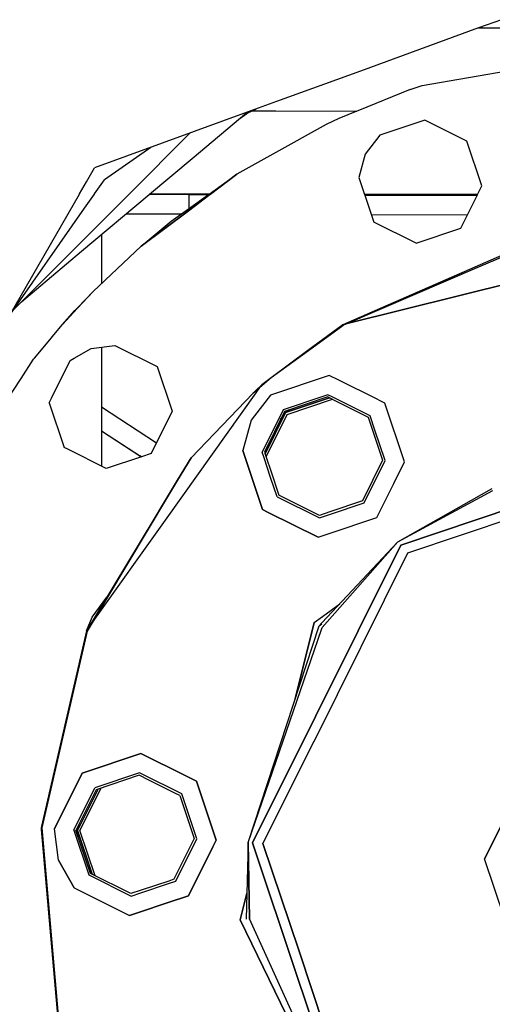
# Model space of a CAD drawing. Units: millimetres. Extents: x -309 to 7082, y 409 to 3063.
# Drawn here: x 5751 to 5809, y 803 to 923 of the extents above; entities that cross this region are included whole.
import ezdxf

# ---------------------------------------------------------------- set-up
doc = ezdxf.new("R2010")
doc.units = ezdxf.units.MM
doc.layers.add('TFR-TRI', color=7, linetype='CONTINUOUS', true_color=0xffffff)

msp = doc.modelspace()

# ---------------------------------------------------------------- linework, layer by layer
at = {"layer": 'TFR-TRI', "color": 18, "linetype": 'CONTINUOUS'}
for p, q in [((5809.768032, 923.374892), (5806.989711, 922.363723)), ((5806.989711, 922.363723), (5792.53854, 917.103957)), ((5806.989711, 922.363723), (5812.814907, 922.35353)), ((5812.814907, 922.35353), (5806.990688, 922.363723)), ((5806.990688, 922.363723), (5812.814907, 922.35353)), ((5807.389125, 922.508925), (5807.398403, 922.362929)), ((5807.398403, 922.362929), (5807.389125, 922.508925)), ((5800.092739, 915.346389), (5817.716274, 918.384169)), ((5792.53854, 917.103957), (5782.253383, 913.360061)), ((5798.599575, 914.833815), (5792.199184, 912.242446)), ((5798.599575, 914.833815), (5800.092739, 915.346389)), ((5782.252407, 913.359999), (5779.139614, 912.226943)), ((5779.139614, 912.226821), (5772.172329, 909.691054)), ((5777.653774, 911.220412), (5779.038051, 912.189894)), ((5778.689418, 911.945754), (5779.291469, 912.226638)), ((5779.291469, 912.226638), (5779.834926, 912.480117)), ((5779.291469, 912.226638), (5782.173305, 912.221572)), ((5779.291469, 912.226638), (5782.173305, 912.221572)), ((5779.291469, 912.226638), (5782.173305, 912.221572)), ((5782.173305, 912.221572), (5792.104458, 912.204238)), ((5782.173305, 912.221572), (5792.104458, 912.204238)), ((5782.173305, 912.221572), (5792.104458, 912.204238)), ((5792.104458, 912.204238), (5789.894497, 911.30934)), ((5792.199184, 912.242324), (5792.104458, 912.204238)), ((5771.94479, 906.429885), (5778.633266, 912.042617)), ((5771.94479, 906.429885), (5778.633266, 912.042617)), ((5789.894497, 911.30934), (5788.341274, 910.579055)), ((5800.39352, 911.105971), (5794.917446, 909.273879)), ((5805.560512, 908.529677), (5800.39352, 911.105971)), ((5788.341274, 910.579055), (5781.803188, 906.925612)), ((5772.172329, 909.691054), (5759.995571, 905.25923)), ((5764.221157, 902.06758), (5771.65768, 909.503615)), ((5794.917446, 909.273879), (5793.1152, 906.946547)), ((5807.392055, 903.054335), (5805.560512, 908.529677)), ((5766.886196, 907.766921), (5761.220668, 903.799819)), ((5766.7402, 902.063124), (5771.94479, 906.429885)), ((5766.7402, 902.063124), (5771.94479, 906.429885)), ((5781.803188, 906.92549), (5777.422817, 904.477858)), ((5793.1152, 906.946547), (5792.341274, 904.106765)), ((5759.012172, 903.555861), (5759.995571, 905.25923)), ((5760.012661, 902.074843), (5761.220668, 903.799819)), ((5774.02145, 902.050429), (5777.422817, 904.477858)), ((5774.185024, 902.050124), (5777.422817, 904.477858)), ((5777.422817, 904.477858), (5774.185024, 902.050124)), ((5792.341274, 904.106765), (5793.040493, 902.017287)), ((5758.159633, 902.078139), (5759.012172, 903.555434)), ((5806.862758, 901.993117), (5807.392055, 903.054335)), ((5746.747036, 882.311477), (5758.143032, 902.049941)), ((5758.143032, 902.049941), (5758.159633, 902.078139)), ((5758.419887, 895.081557), (5766.68893, 902.020095)), ((5758.419887, 895.081557), (5766.68893, 902.020095)), ((5758.509243, 896.354995), (5764.183071, 902.028823)), ((5758.786586, 900.323745), (5759.9902, 902.04341)), ((5759.9902, 902.043532), (5760.012661, 902.074843)), ((5764.183071, 902.028884), (5764.221157, 902.06758)), ((5766.68893, 902.020095), (5766.7402, 902.063124)), ((5766.68893, 902.020095), (5766.7402, 902.063124)), ((5771.530727, 902.003249), (5766.68893, 902.020095)), ((5771.530727, 902.003249), (5766.68893, 902.020095)), ((5771.530727, 902.003249), (5766.68893, 902.020095)), ((5771.530727, 902.003249), (5766.68893, 902.020095)), ((5771.638637, 902.05458), (5766.7402, 902.063124)), ((5771.638637, 902.05458), (5766.7402, 902.063124)), ((5766.7402, 902.063124), (5771.638637, 902.05458)), ((5771.638637, 902.05458), (5766.7402, 902.063124)), ((5766.7402, 902.063124), (5771.638637, 902.05458)), ((5771.497524, 900.034804), (5774.110317, 901.994216)), ((5774.110317, 901.994216), (5771.497524, 900.034804)), ((5771.512661, 900.260329), (5773.942836, 901.994765)), ((5771.52975, 901.676711), (5771.526821, 900.790419)), ((5771.52975, 901.676711), (5771.526821, 900.790419)), ((5771.530727, 902.003249), (5771.52975, 901.676711)), ((5771.530727, 902.003249), (5771.52975, 901.676711)), ((5771.634731, 902.002822), (5771.530727, 902.003249)), ((5771.634731, 902.002822), (5771.530727, 902.003249)), ((5771.530727, 902.003249), (5771.634731, 902.002822)), ((5771.634731, 902.002822), (5771.530727, 902.003249)), ((5773.942836, 901.994765), (5771.634731, 902.002822)), ((5773.942836, 901.994765), (5771.634731, 902.002822)), ((5771.634731, 902.002822), (5773.942836, 901.994765)), ((5773.942836, 901.994765), (5771.634731, 902.002822)), ((5771.635219, 902.002822), (5771.638637, 902.05458)), ((5774.02145, 902.050429), (5771.638637, 902.05458)), ((5774.02145, 902.050429), (5771.638637, 902.05458)), ((5771.638637, 902.05458), (5774.02145, 902.050429)), ((5774.02145, 902.050429), (5771.638637, 902.05458)), ((5771.638637, 902.05458), (5774.02145, 902.050429)), ((5773.942836, 901.994765), (5774.02145, 902.050429)), ((5774.110317, 901.994216), (5774.185024, 902.050124)), ((5774.185024, 902.050124), (5774.110317, 901.994216)), ((5806.862758, 901.993117), (5793.040493, 902.017287)), ((5793.040493, 902.017287), (5806.862758, 901.993117)), ((5793.040493, 902.017287), (5806.862758, 901.993117)), ((5793.040493, 902.017165), (5793.070278, 901.928054)), ((5806.862758, 901.993056), (5793.040493, 902.017165)), ((5806.862758, 901.993056), (5793.040493, 902.017165)), ((5793.070278, 901.928054), (5794.173305, 898.631362)), ((5806.807094, 901.88008), (5793.070278, 901.928054)), ((5806.807094, 901.88008), (5793.070278, 901.928054)), ((5806.807094, 901.88008), (5793.070278, 901.928054)), ((5806.807094, 901.88008), (5793.070278, 901.928054)), ((5793.070278, 901.928054), (5806.807094, 901.88008)), ((5793.070278, 901.928054), (5806.807094, 901.88008)), ((5806.807094, 901.88008), (5793.070278, 901.928054)), ((5806.807094, 901.88008), (5793.070278, 901.928054)), ((5806.807094, 901.88008), (5793.070278, 901.928054)), ((5806.807094, 901.88008), (5793.070278, 901.928054)), ((5806.807094, 901.88008), (5793.070278, 901.928054)), ((5806.807094, 901.88008), (5793.070278, 901.928054)), ((5806.807094, 901.88008), (5793.070278, 901.928054)), ((5804.815395, 897.887221), (5806.807094, 901.88008)), ((5806.807094, 901.88008), (5806.862758, 901.993056)), ((5749.439907, 886.975722), (5758.786586, 900.323561)), ((5769.391079, 898.745986), (5771.512661, 900.260207)), ((5771.526821, 900.790419), (5771.525356, 900.268813)), ((5771.526821, 900.790419), (5771.525356, 900.268813)), ((5770.588833, 899.600844), (5763.834438, 899.624404)), ((5770.588833, 899.600844), (5763.834438, 899.624404)), ((5765.708461, 895.694594), (5771.497524, 900.034743)), ((5771.497524, 900.034743), (5765.708461, 895.694594)), ((5805.60934, 899.478591), (5793.875942, 899.519545)), ((5805.60934, 899.478591), (5793.875942, 899.519545)), ((5765.708461, 895.694594), (5769.391079, 898.745986)), ((5837.805629, 897.849013), (5790.903774, 886.234816)), ((5837.811977, 897.931105), (5790.908657, 886.236769)), ((5790.908657, 886.236769), (5837.811977, 897.931105)), ((5799.340786, 896.055129), (5794.173305, 898.631362)), ((5799.340786, 896.055129), (5804.815395, 897.887221)), ((5760.844692, 897.116103), (5760.844692, 891.11415)), ((5750.164516, 888.010573), (5758.509243, 896.354811)), ((5759.831997, 890.160903), (5765.708461, 895.694594)), ((5790.418911, 886.114577), (5812.533657, 895.527175)), ((5790.418911, 886.114577), (5811.455532, 895.325454)), ((5812.533657, 895.527175), (5790.461879, 886.044814)), ((5812.533657, 895.527175), (5790.461879, 886.044814)), ((5751.058559, 888.904677), (5758.419887, 895.081435)), ((5751.058559, 888.904677), (5758.419887, 895.081435)), ((5757.933071, 888.11531), (5759.831997, 890.160903)), ((5757.933071, 888.11531), (5759.831997, 890.160903)), ((5757.936, 888.164992), (5759.831997, 890.160903)), ((5756.065883, 886.104506), (5757.933071, 888.115126)), ((5756.065883, 886.104506), (5757.933071, 888.115126)), ((5757.605434, 887.816176), (5757.936, 888.164809)), ((5756.065883, 886.104506), (5757.605434, 887.816176)), ((5755.023403, 884.853774), (5756.065883, 886.104506)), ((5790.370083, 886.078505), (5786.097133, 882.928542)), ((5790.36227, 885.972426), (5786.161586, 882.923781)), ((5790.36227, 885.972426), (5786.161586, 882.923781)), ((5790.461879, 886.044814), (5790.36227, 885.972487)), ((5790.461879, 886.044814), (5790.36227, 885.972487)), ((5790.418911, 886.114577), (5790.370083, 886.078627)), ((5754.531215, 884.262648), (5755.023403, 884.853591)), ((5752.648891, 882.004897), (5754.530239, 884.262526)), ((5759.573208, 883.198928), (5762.493129, 883.570449)), ((5760.844692, 883.360671), (5760.844692, 873.147414)), ((5762.493129, 883.570449), (5767.66061, 880.994216)), ((5757.01852, 881.738356), (5757.505825, 882.017409)), ((5757.506801, 882.017531), (5759.573208, 883.198928)), ((5786.097133, 882.928542), (5781.608364, 879.618544)), ((5786.161586, 882.923781), (5781.608364, 879.618544)), ((5786.161586, 882.923781), (5781.608364, 879.618544)), ((5751.013149, 879.538405), (5752.548793, 881.878371)), ((5752.548793, 881.878371), (5752.648891, 882.004897)), ((5754.72018, 877.128859), (5757.01852, 881.738356)), ((5767.66061, 880.994216), (5769.492641, 875.518813)), ((5781.608364, 879.618544), (5780.212368, 878.405043)), ((5781.608364, 879.618544), (5780.212368, 878.405043)), ((5781.608364, 879.618544), (5780.449672, 878.737807)), ((5788.723598, 879.91017), (5781.523891, 877.501296)), ((5788.723598, 879.91017), (5781.523891, 877.501296)), ((5789.896938, 879.324843), (5788.723598, 879.91017)), ((5789.896938, 879.324843), (5788.723598, 879.91017)), ((5745.212368, 870.700881), (5751.013149, 879.538222)), ((5780.449672, 878.737807), (5779.786098, 878.07997)), ((5794.571254, 876.99446), (5789.897915, 879.324782)), ((5794.571254, 876.99446), (5789.897915, 879.324782)), ((5768.8735, 862.50862), (5779.764125, 877.777968)), ((5779.415493, 877.712722), (5771.81979, 869.839492)), ((5779.786098, 878.079848), (5779.415493, 877.712722)), ((5779.782192, 878.03163), (5779.415493, 877.712722)), ((5779.782192, 878.03163), (5779.415493, 877.712722)), ((5781.523891, 877.501296), (5779.568813, 874.97621)), ((5781.523891, 877.501296), (5779.568813, 874.97621)), ((5779.765102, 877.778151), (5780.212368, 878.405043)), ((5780.196254, 878.391372), (5779.78268, 878.031691)), ((5780.196254, 878.391372), (5779.78268, 878.031691)), ((5787.923305, 877.328872), (5783.081997, 875.708998)), ((5788.520961, 877.266738), (5783.258754, 875.505996)), ((5788.557583, 877.54103), (5787.923305, 877.328872)), ((5788.520961, 877.266738), (5789.711879, 876.672866)), ((5789.156215, 877.24269), (5788.557583, 877.54103)), ((5789.731899, 876.955642), (5789.156215, 877.24269)), ((5754.44186, 876.571242), (5754.72018, 877.128859)), ((5754.44186, 876.571242), (5756.273403, 871.095778)), ((5760.844692, 876.043593), (5767.573696, 871.669387)), ((5760.844692, 876.043593), (5767.573696, 871.669387)), ((5788.73727, 877.158889), (5783.380336, 875.366469)), ((5783.380336, 875.366469), (5788.73727, 877.158889)), ((5783.58102, 875.135512), (5789.094692, 876.980544)), ((5783.58102, 875.135512), (5789.094692, 876.980544)), ((5789.711879, 876.672866), (5793.486782, 874.790847)), ((5793.724575, 874.964736), (5789.731899, 876.955642)), ((5794.874965, 876.842727), (5794.571254, 876.994399)), ((5794.874965, 876.842727), (5794.571254, 876.994399)), ((5795.517055, 876.52278), (5794.875942, 876.842727)), ((5795.517055, 876.52278), (5794.875942, 876.842727)), ((5797.926235, 869.323745), (5795.517055, 876.52278)), ((5797.926235, 869.323745), (5795.517055, 876.52278)), ((5769.492641, 875.518813), (5766.916958, 870.351577)), ((5779.568813, 874.975966), (5779.155239, 874.441359)), ((5779.568813, 874.975966), (5779.155239, 874.441359)), ((5783.081997, 875.708998), (5780.506313, 870.541762)), ((5783.258754, 875.505996), (5780.78268, 870.540114)), ((5783.380336, 875.366469), (5780.859829, 870.310866)), ((5780.859829, 870.310866), (5783.380336, 875.366469)), ((5780.985805, 869.931716), (5783.58102, 875.135512)), ((5780.985805, 869.931716), (5783.58102, 875.135512)), ((5783.380336, 875.366469), (5782.744594, 874.476149)), ((5782.760219, 874.506362), (5783.380336, 875.366469)), ((5783.824672, 875.69551), (5783.380336, 875.366469)), ((5783.380336, 875.366469), (5783.800747, 875.68727)), ((5794.307583, 873.223769), (5793.724575, 874.964736)), ((5779.155239, 874.441359), (5778.136684, 870.707534)), ((5779.155239, 874.441359), (5778.136684, 870.707534)), ((5793.486782, 874.790847), (5794.256313, 872.490859)), ((5760.844692, 873.147353), (5765.747524, 869.960402)), ((5760.844692, 873.147353), (5765.550258, 870.088515)), ((5760.844692, 873.147353), (5765.550258, 870.088515)), ((5760.844692, 873.147353), (5765.550258, 870.088515)), ((5760.844692, 873.147353), (5760.844692, 868.81697)), ((5760.844692, 873.147231), (5765.550258, 870.088515)), ((5794.256313, 872.490493), (5795.248012, 869.52864)), ((5795.557094, 869.489394), (5794.307583, 873.223403)), ((5756.727016, 870.87007), (5756.273403, 871.095778)), ((5761.441372, 868.519606), (5756.727016, 870.869826)), ((5765.747524, 869.960341), (5765.550258, 870.088515)), ((5765.550258, 870.088515), (5765.747524, 869.960341)), ((5765.550258, 870.088515), (5765.551235, 870.087844)), ((5765.550258, 870.088515), (5765.551235, 870.087844)), ((5766.916958, 870.351577), (5765.747524, 869.960402)), ((5779.074672, 867.90541), (5778.136684, 870.707534)), ((5778.136684, 870.707534), (5779.074672, 867.90541)), ((5780.748989, 869.815871), (5780.506313, 870.541762)), ((5780.78268, 870.540114), (5780.992153, 869.913894)), ((5765.747524, 869.960341), (5761.441372, 868.519606)), ((5771.81979, 869.839492), (5770.158168, 867.09352)), ((5771.81979, 869.839492), (5770.166469, 867.087844)), ((5770.166469, 867.087844), (5771.81979, 869.839492)), ((5781.547329, 867.430251), (5780.748989, 869.815871)), ((5780.992153, 869.913894), (5781.59518, 868.112868)), ((5795.248012, 869.52864), (5792.77145, 864.562758)), ((5792.980434, 864.32228), (5795.557094, 869.489394)), ((5796.616176, 866.696669), (5797.926235, 869.323745)), ((5796.616176, 866.696669), (5797.926235, 869.323745)), ((5779.475063, 866.70729), (5779.074672, 867.905227)), ((5779.074672, 867.905227), (5779.475063, 866.70729)), ((5781.59518, 868.112868), (5782.543911, 865.277968)), ((5770.166469, 867.087722), (5769.064907, 865.254714)), ((5769.064907, 865.254714), (5770.166469, 867.087722)), ((5770.158168, 867.09352), (5769.067836, 865.293166)), ((5780.545864, 863.508376), (5779.475063, 866.70729)), ((5779.475063, 866.70729), (5780.545864, 863.508376)), ((5782.337856, 865.06642), (5781.547329, 867.430251)), ((5794.53854, 862.52986), (5796.616176, 866.696669)), ((5794.53854, 862.52986), (5796.616176, 866.696669)), ((5769.067836, 865.292739), (5759.02145, 848.697402)), ((5769.064907, 865.254409), (5759.09811, 848.66664)), ((5759.09811, 848.66664), (5769.064907, 865.254409)), ((5787.509731, 862.802138), (5782.543911, 865.277968)), ((5797.120083, 859.560561), (5808.280239, 865.880935)), ((5797.120083, 859.560561), (5808.70602, 865.851149)), ((5797.120083, 859.560561), (5808.70602, 865.851149)), ((5815.935512, 865.345595), (5797.463833, 859.16487)), ((5797.463833, 859.16487), (5815.935512, 865.345595)), ((5808.280239, 865.880935), (5808.65768, 866.094741)), ((5782.337856, 865.06642), (5787.504848, 862.490126)), ((5788.748989, 862.906508), (5792.980434, 864.32228)), ((5792.77145, 864.562758), (5788.77145, 863.224379)), ((5819.022426, 865.129775), (5798.304165, 858.197646)), ((5819.022426, 865.129775), (5798.304165, 858.197646)), ((5780.545864, 863.508376), (5781.2485, 863.157912)), ((5781.2485, 863.157912), (5780.545864, 863.508376)), ((5781.2485, 863.157912), (5787.339809, 860.121108)), ((5787.339809, 860.121108), (5781.2485, 863.157912)), ((5787.504848, 862.490126), (5788.748989, 862.906386)), ((5788.77145, 863.224318), (5787.509731, 862.802138)), ((5759.623012, 849.540358), (5768.872524, 862.508376)), ((5788.58395, 860.537246), (5794.53854, 862.52986)), ((5788.58395, 860.537246), (5794.53854, 862.52986)), ((5787.339809, 860.121108), (5788.582973, 860.537246)), ((5787.339809, 860.121108), (5788.582973, 860.537246)), ((5797.463833, 859.16487), (5787.022915, 838.224074)), ((5787.022915, 838.224074), (5797.463833, 859.16487)), ((5787.823696, 849.668959), (5797.120083, 859.560561)), ((5787.844204, 849.076491), (5797.120083, 859.560561)), ((5787.844204, 849.076491), (5797.120083, 859.560561)), ((5798.304165, 858.197646), (5786.808071, 835.138747)), ((5798.304165, 858.197646), (5786.808071, 835.138747)), ((5759.707973, 850.342238), (5761.515102, 852.816298)), ((5787.877895, 850.439772), (5789.991665, 851.975905)), ((5787.877895, 850.439772), (5789.991665, 851.975905)), ((5759.02145, 848.697402), (5759.707973, 850.342238)), ((5786.888637, 849.721389), (5784.554165, 840.357253)), ((5784.554165, 840.357253), (5786.888637, 849.721389)), ((5786.888637, 849.721389), (5787.876918, 850.439772)), ((5786.888637, 849.721389), (5787.876918, 850.439772)), ((5787.491176, 849.314956), (5787.823696, 849.668898)), ((5787.491176, 849.314956), (5787.814907, 849.550673)), ((5759.02145, 848.697402), (5753.505336, 824.805434)), ((5759.09811, 848.66664), (5753.540981, 824.598769)), ((5753.540981, 824.598769), (5759.09811, 848.66664)), ((5778.807583, 822.831984), (5787.491176, 849.314956)), ((5778.807583, 822.831984), (5787.766079, 848.850051)), ((5778.807583, 822.831984), (5787.766079, 848.850051)), ((5787.766079, 848.850295), (5787.844204, 849.076491)), ((5787.766079, 848.850295), (5787.844204, 849.076491)), ((5787.022915, 838.223952), (5779.33102, 822.795424)), ((5779.33102, 822.795424), (5787.022915, 838.223952)), ((5807.720668, 820.810134), (5816.134731, 837.686049)), ((5816.134731, 837.686049), (5807.720668, 820.810134)), ((5786.807094, 835.137709), (5780.60934, 822.706008)), ((5786.807094, 835.137709), (5780.60934, 822.706008)), ((5765.680629, 833.692885), (5758.480922, 831.284072)), ((5758.480922, 831.284072), (5765.680629, 833.692885)), ((5766.818813, 833.12538), (5765.680629, 833.692885)), ((5765.680629, 833.692885), (5766.818813, 833.12538)), ((5770.015102, 831.531752), (5766.818813, 833.12538)), ((5766.818813, 833.12538), (5770.015102, 831.531752)), ((5772.474086, 830.305556), (5770.015102, 831.531752)), ((5770.015102, 831.531752), (5772.474086, 830.305556)), ((5758.480922, 831.284072), (5755.093715, 824.490248)), ((5755.093715, 824.490248), (5758.480922, 831.284072)), ((5765.514125, 831.323745), (5760.039028, 829.491774)), ((5765.469204, 831.032424), (5760.207485, 829.271743)), ((5766.631801, 830.452834), (5765.469204, 831.032424)), ((5766.652797, 830.75624), (5765.514125, 831.323745)), ((5769.827602, 828.859267), (5766.631801, 830.452834)), ((5769.849575, 829.162612), (5766.652797, 830.75624)), ((5774.88229, 823.106459), (5772.474086, 830.305556)), ((5772.474086, 830.305556), (5774.88229, 823.106459)), ((5757.463344, 824.324538), (5760.039028, 829.491774)), ((5760.207485, 829.271743), (5757.730922, 824.305861)), ((5760.436, 829.348281), (5757.915493, 824.292922)), ((5757.915493, 824.292922), (5760.436, 829.348281)), ((5758.221645, 824.27156), (5760.815883, 829.475356)), ((5758.221645, 824.27156), (5760.815883, 829.475356)), ((5770.682094, 828.747512), (5769.849575, 829.162612)), ((5770.435512, 828.556472), (5769.827602, 828.859267)), ((5770.435512, 828.556472), (5772.195766, 823.294387)), ((5772.513637, 823.272109), (5770.682094, 828.747512)), ((5753.505336, 824.80403), (5753.459926, 824.604506)), ((5753.459926, 824.604506), (5753.477504, 824.400527)), ((5753.477504, 824.399062), (5755.614711, 799.971938)), ((5753.540981, 824.598769), (5755.694301, 799.991774)), ((5755.694301, 799.991774), (5753.540981, 824.598769)), ((5755.581997, 820.651076), (5755.093715, 824.490248)), ((5755.581997, 820.651076), (5755.093715, 824.490248)), ((5757.463344, 824.324538), (5759.294887, 818.849135)), ((5759.492153, 819.043654), (5757.730922, 824.305861)), ((5758.080532, 825.006118), (5757.915493, 824.292922)), ((5757.915493, 824.292922), (5758.070278, 824.98561)), ((5757.971645, 823.585463), (5757.915493, 824.292922)), ((5757.915493, 824.292922), (5757.979458, 823.563796)), ((5757.915493, 824.292922), (5759.707973, 818.935927)), ((5759.707973, 818.935927), (5757.915493, 824.292922)), ((5760.066372, 818.757338), (5758.221645, 824.27156)), ((5760.066372, 818.757338), (5758.221645, 824.27156)), ((5772.195766, 823.294387), (5769.72018, 818.328444)), ((5769.937954, 818.104995), (5772.513637, 823.272109)), ((5774.484829, 822.308913), (5774.88229, 823.106459)), ((5774.88229, 823.106459), (5774.484829, 822.308913)), ((5771.495083, 816.312636), (5774.484829, 822.308791)), ((5774.484829, 822.308791), (5771.495083, 816.312636)), ((5778.807583, 822.831984), (5778.546352, 813.441909)), ((5778.970668, 813.486464), (5778.807583, 822.831984)), ((5778.807583, 822.831984), (5778.970668, 813.486464)), ((5779.33102, 822.795424), (5784.801235, 806.445632)), ((5784.801235, 806.445632), (5779.33102, 822.795424)), ((5785.017543, 809.531813), (5780.60934, 822.706008)), ((5780.60934, 822.706008), (5785.017543, 809.531813)), ((5755.581997, 820.651076), (5757.502895, 817.291091)), ((5757.502895, 817.291091), (5755.581997, 820.651076)), ((5813.704067, 802.927565), (5807.720668, 820.810134)), ((5813.704067, 802.927565), (5807.720668, 820.810134)), ((5759.294887, 818.849135), (5764.462368, 816.272902)), ((5764.457485, 816.567763), (5759.492153, 819.043654)), ((5769.72018, 818.328444), (5769.076625, 818.113112)), ((5757.502895, 817.291091), (5764.296352, 813.903823)), ((5757.502895, 817.291091), (5764.296352, 813.903823)), ((5765.668422, 816.676528), (5769.055629, 817.809829)), ((5769.076625, 818.113112), (5765.689418, 816.979811)), ((5769.055629, 817.809829), (5769.937954, 818.104995)), ((5765.689418, 816.979811), (5764.457485, 816.567763)), ((5764.462368, 816.272902), (5765.668422, 816.676528)), ((5768.889614, 815.440749), (5771.495083, 816.312636)), ((5771.495083, 816.312636), (5768.889614, 815.440749)), ((5778.634731, 816.619155), (5777.824184, 813.36592)), ((5777.824184, 813.36592), (5778.634731, 816.619155)), ((5765.502407, 814.307387), (5768.889614, 815.440749)), ((5768.889614, 815.440749), (5765.502407, 814.307387)), ((5764.296352, 813.903823), (5765.502407, 814.307387)), ((5765.502407, 814.307387), (5764.296352, 813.903823)), ((5784.448696, 801.40602), (5778.970668, 813.486464)), ((5784.349086, 799.986403), (5777.824184, 813.36592)), ((5777.824184, 813.36592), (5784.349086, 799.986403)), ((5793.192836, 785.09706), (5785.017543, 809.531691)), ((5785.017543, 809.531691), (5793.192836, 785.09706)), ((5784.801235, 806.445449), (5792.225551, 784.256301)), ((5792.225551, 784.256301), (5784.801235, 806.445449))]:
    msp.add_line(p, q, dxfattribs=at)

doc.saveas('drawing.dxf')
